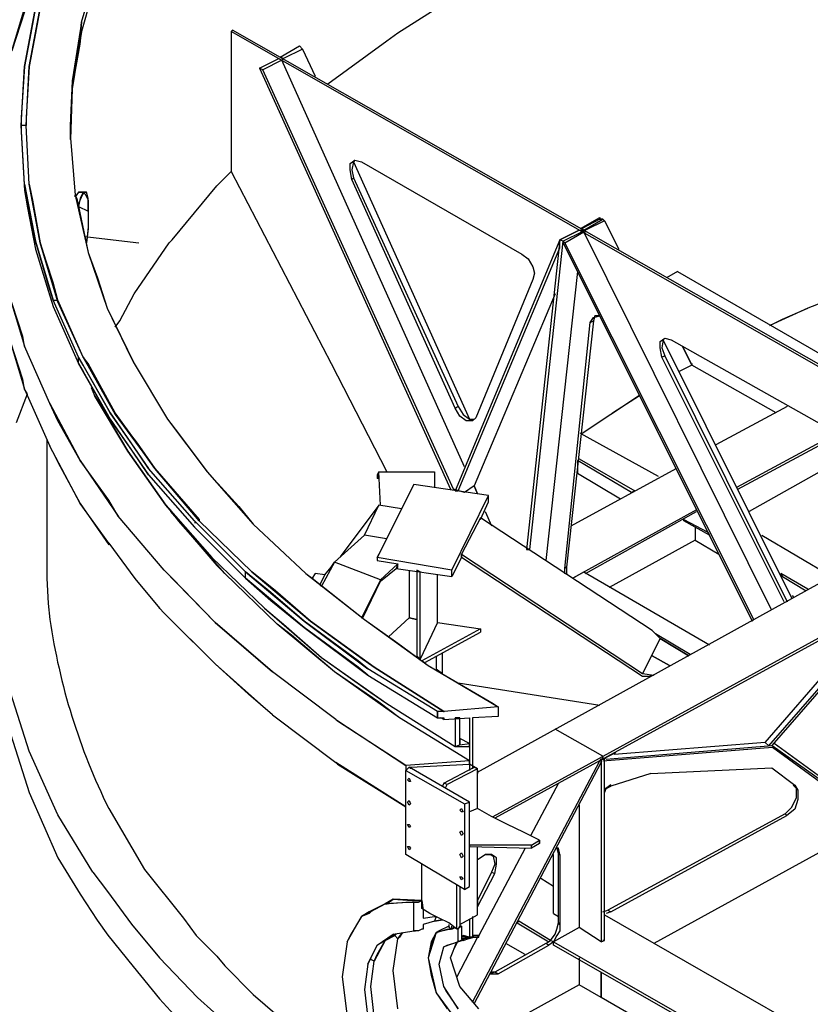
# Model space of a CAD drawing. Extents: x 0 to 21025, y 0 to 14850.
# Drawn here: x 11516 to 13812, y 4762 to 7621 of the extents above; entities that cross this region are included whole.
import ezdxf

# ---------------------------------------------------------------- set-up
doc = ezdxf.new("R2010")
doc.units = 0
doc.header["$LTSCALE"] = 250
doc.layers.get('0').update_dxf_attribs({"linetype": 'CONTINUOUS'})

msp = doc.modelspace()

# ---------------------------------------------------------------- linework, layer by layer
at = {"color": 3, "linetype": 'CONTINUOUS'}
for p, q in [((11696.26, 7614.31), (11742.4, 7775.79)), ((11742.4, 7752.72), (11696.26, 7586.63)), ((11548.62, 7701.97), (11493.26, 7531.27)), ((11493.26, 7531.27), (11539.39, 7683.52)), ((12780.48, 7688.13), (12614.38, 7582.02)), ((11530.16, 7485.13), (11562.46, 7655.84)), ((11544.01, 7485.13), (11576.3, 7655.84)), ((11562.46, 7655.84), (11548.62, 7582.02)), ((11576.3, 7655.84), (11562.46, 7582.02)), ((11696.26, 7614.31), (11668.58, 7443.61)), ((11691.64, 7572.79), (11696.26, 7614.31)), ((11696.26, 7614.31), (11691.64, 7572.79)), ((11548.62, 7582.02), (11530.16, 7485.13)), ((11562.46, 7582.02), (11544.01, 7485.13)), ((11696.26, 7586.63), (11668.58, 7420.54)), ((11696.26, 7586.63), (11691.64, 7572.79)), ((11691.64, 7549.72), (11696.26, 7586.63)), ((12134.56, 7591.24), (12129.94, 7586.63)), ((12129.94, 7586.63), (12129.94, 7180.63)), ((17029.68, 4790.74), (12129.94, 7586.63)), ((17034.29, 4795.36), (12134.56, 7591.24)), ((12614.38, 7582.02), (12582.09, 7558.95)), ((11691.64, 7572.79), (11668.58, 7443.61)), ((11668.58, 7420.54), (11691.64, 7549.72)), ((12582.09, 7558.95), (12411.38, 7434.38)), ((12272.97, 7512.81), (12328.33, 7545.11)), ((12337.56, 7535.88), (12282.19, 7508.2)), ((12328.33, 7545.11), (12337.56, 7535.88)), ((12337.56, 7535.88), (12374.47, 7457.45)), ((12212.99, 7480.51), (12268.36, 7508.2)), ((12277.58, 7503.59), (12222.22, 7475.9)), ((12268.36, 7508.2), (12277.58, 7503.59)), ((12282.19, 7508.2), (12272.97, 7512.81)), ((12277.58, 7503.59), (12282.19, 7508.2)), ((12808.16, 6322.48), (12277.58, 7503.59)), ((11520.94, 7314.42), (11530.16, 7485.13)), ((11530.16, 7485.13), (11520.94, 7337.49)), ((11534.78, 7314.42), (11544.01, 7485.13)), ((11544.01, 7485.13), (11534.78, 7337.49)), ((12212.99, 7480.51), (12766.63, 6257.89)), ((12222.22, 7475.9), (12212.99, 7480.51)), ((12222.22, 7475.9), (12212.99, 7480.51)), ((12775.86, 6257.89), (12222.22, 7475.9)), ((11668.58, 7443.61), (11663.96, 7277.51)), ((11668.58, 7443.61), (11663.96, 7337.49)), ((11668.58, 7420.54), (11663.96, 7272.9)), ((11663.96, 7314.42), (11668.58, 7420.54)), ((11520.94, 7337.49), (11520.94, 7314.42)), ((11534.78, 7337.49), (11534.78, 7314.42)), ((11663.96, 7337.49), (11663.96, 7277.51)), ((11534.78, 7314.42), (11520.94, 7314.42)), ((11520.94, 7314.42), (11520.94, 7295.97)), ((11530.16, 7143.72), (11520.94, 7314.42)), ((11520.94, 7295.97), (11530.16, 7125.26)), ((11544.01, 7143.72), (11534.78, 7314.42)), ((11544.01, 7143.72), (11534.78, 7314.42)), ((11663.96, 7272.9), (11663.96, 7314.42)), ((11663.96, 7277.51), (11677.8, 7111.42)), ((11663.96, 7277.51), (11663.96, 7272.9)), ((12475.97, 7203.69), (12489.81, 7212.92)), ((12485.2, 7208.31), (12480.58, 7185.24)), ((12489.81, 7212.92), (12485.2, 7208.31)), ((12485.2, 7208.31), (12489.81, 7212.92)), ((12485.2, 7208.31), (12822, 6460.89)), ((12489.81, 7212.92), (12508.27, 7208.31)), ((12508.27, 7208.31), (12974.25, 6940.72)), ((12088.42, 7139.11), (12129.94, 7180.63)), ((12129.94, 7180.63), (12420.61, 6622.37)), ((12475.97, 7185.24), (12475.97, 7203.69)), ((12480.58, 7157.56), (12475.97, 7185.24)), ((12480.58, 7185.24), (12485.2, 7162.17)), ((12480.58, 7157.56), (12485.2, 7162.17)), ((12485.2, 7162.17), (12480.58, 7157.56)), ((12780.48, 6493.19), (12480.58, 7157.56)), ((12485.2, 7162.17), (12789.7, 6497.8)), ((11530.16, 7143.72), (11562.46, 6977.63)), ((11539.39, 7092.97), (11530.16, 7143.72)), ((11530.16, 7125.26), (11562.46, 6954.56)), ((11530.16, 7125.26), (11539.39, 7074.51)), ((11544.01, 7143.72), (11553.24, 7097.58)), ((11553.24, 7097.58), (11544.01, 7143.72)), ((11576.3, 6973.01), (11544.01, 7143.72)), ((11576.3, 6973.01), (11544.01, 7143.72)), ((11687.03, 7120.65), (11677.8, 7106.81)), ((11696.26, 7120.65), (11687.03, 7120.65)), ((11687.03, 7120.65), (11696.26, 7120.65)), ((11700.87, 7120.65), (11691.64, 7102.2)), ((11696.26, 7120.65), (11700.87, 7120.65)), ((11710.1, 7120.65), (11696.26, 7120.65)), ((11700.87, 7120.65), (11710.1, 7120.65)), ((11714.71, 7102.2), (11710.1, 7120.65)), ((11959.24, 6982.24), (12088.42, 7139.11)), ((11562.46, 6977.63), (11539.39, 7092.97)), ((11553.24, 7097.58), (11576.3, 6973.01)), ((11576.3, 6973.01), (11553.24, 7097.58)), ((11677.8, 7106.81), (11677.8, 7111.42)), ((11677.8, 7111.42), (11714.71, 6945.33)), ((11677.8, 7111.42), (11682.42, 7102.2)), ((11682.42, 7102.2), (11714.71, 6945.33)), ((11691.64, 7102.2), (11687.03, 7079.12)), ((11687.03, 7079.12), (11691.64, 7097.58)), ((11691.64, 7097.58), (11700.87, 7116.03)), ((11700.87, 7116.03), (11705.49, 7116.03)), ((11705.49, 7116.03), (11714.71, 7097.58)), ((11714.71, 7065.29), (11714.71, 7102.2)), ((11714.71, 7097.58), (11714.71, 7060.67)), ((11539.39, 7074.51), (11562.46, 6954.56)), ((11687.03, 7079.12), (11714.71, 7065.29)), ((11714.71, 7065.29), (11714.71, 7019.15)), ((11714.71, 7060.67), (11714.71, 7014.53)), ((13144.96, 7014.53), (13200.32, 7046.83)), ((13200.32, 7042.21), (13149.57, 7014.53)), ((13154.18, 7009.92), (13209.55, 7042.21)), ((13214.16, 7037.6), (13158.79, 7009.92)), ((13200.32, 7046.83), (13200.32, 7042.21)), ((13200.32, 7042.21), (13200.32, 7046.83)), ((13200.32, 7046.83), (13200.32, 7042.21)), ((13200.32, 7042.21), (13209.55, 7042.21)), ((13209.55, 7042.21), (13200.32, 7042.21)), ((13209.55, 7042.21), (13214.16, 7037.6)), ((13214.16, 7037.6), (13255.69, 6954.56)), ((11714.71, 7019.15), (11710.1, 6973.01)), ((11714.71, 7014.53), (11710.1, 6973.01)), ((13084.98, 6982.24), (13140.34, 7009.92)), ((13140.34, 7009.92), (13084.98, 6982.24)), ((13140.34, 7009.92), (13154.18, 7009.92)), ((13149.57, 7005.31), (13140.34, 7009.92)), ((13149.57, 7014.53), (13144.96, 7014.53)), ((13144.96, 7014.53), (13149.57, 7014.53)), ((13149.57, 7014.53), (13144.96, 7014.53)), ((13149.57, 7014.53), (13149.57, 7005.31)), ((13154.18, 7009.92), (13149.57, 7014.53)), ((13158.79, 7009.92), (13154.18, 7009.92)), ((13158.79, 7005.31), (13158.79, 7009.92)), ((11562.46, 6977.63), (11613.21, 6806.92)), ((11599.37, 6853.06), (11562.46, 6977.63)), ((11705.49, 6991.47), (11862.35, 6973.01)), ((11950.01, 6973.01), (11959.24, 6982.24)), ((13084.98, 6982.24), (12780.48, 6253.28)), ((13084.98, 6982.24), (12988.09, 6082.57)), ((12997.32, 6082.57), (13094.21, 6977.63)), ((13084.98, 6959.17), (13084.98, 6982.24)), ((13094.21, 6977.63), (13084.98, 6982.24)), ((13149.57, 7005.31), (13094.21, 6977.63)), ((13094.21, 6977.63), (13098.82, 6973.01)), ((13098.82, 6973.01), (13094.21, 6977.63)), ((13094.21, 6977.63), (13094.21, 6973.01)), ((13098.82, 6973.01), (13154.18, 7005.31)), ((13154.18, 7005.31), (13149.57, 7005.31)), ((13698.6, 5907.25), (13154.18, 7005.31)), ((13154.18, 7005.31), (13158.79, 7005.31)), ((11562.46, 6954.56), (11599.37, 6834.6)), ((11562.46, 6954.56), (11613.21, 6788.47)), ((11627.06, 6802.3), (11576.3, 6973.01)), ((11627.06, 6806.92), (11576.3, 6973.01)), ((11576.3, 6973.01), (11613.21, 6853.06)), ((11613.21, 6857.67), (11576.3, 6973.01)), ((11848.51, 6825.38), (11950.01, 6973.01)), ((12789.7, 6253.28), (13084.98, 6959.17)), ((13094.21, 6973.01), (13643.23, 5874.96)), ((13647.85, 5879.57), (13098.82, 6973.01)), ((11714.71, 6945.33), (11770.08, 6783.85)), ((11714.71, 6945.33), (11742.4, 6871.51)), ((12974.25, 6940.72), (12992.7, 6926.87)), ((12992.7, 6926.87), (13006.54, 6903.81)), ((13006.54, 6903.81), (13011.16, 6885.35)), ((11742.4, 6871.51), (11770.08, 6783.85)), ((13006.54, 6866.9), (12840.45, 6465.51)), ((13011.16, 6885.35), (13006.54, 6866.9)), ((13135.73, 6889.96), (13043.45, 6050.27)), ((13426.39, 6889.96), (13394.09, 6871.51)), ((13426.39, 6889.96), (13929.28, 6599.3)), ((11479.42, 6843.83), (11530.16, 6673.12)), ((11525.55, 6700.81), (11479.42, 6843.83)), ((11613.21, 6806.92), (11599.37, 6853.06)), ((11599.37, 6834.6), (11613.21, 6788.47)), ((11627.06, 6806.92), (11613.21, 6857.67)), ((11613.21, 6853.06), (11627.06, 6802.3)), ((13961.58, 6843.83), (13804.71, 6783.85)), ((11613.21, 6806.92), (11627.06, 6806.92)), ((11687.03, 6640.82), (11613.21, 6806.92)), ((11700.87, 6640.82), (11627.06, 6806.92)), ((11806.99, 6746.94), (11848.51, 6825.38)), ((13071.14, 6825.38), (12835.84, 6267.12)), ((11613.21, 6788.47), (11687.03, 6622.37)), ((11700.87, 6640.82), (11627.06, 6802.3)), ((11770.08, 6783.85), (11848.51, 6622.37)), ((11770.08, 6783.85), (11839.28, 6640.82)), ((13804.71, 6783.85), (13693.99, 6733.1)), ((13730.89, 6751.55), (13804.71, 6783.85)), ((13172.64, 6742.33), (13181.87, 6756.17)), ((13181.87, 6756.17), (13200.32, 6760.78)), ((13186.48, 6760.78), (13181.87, 6746.94)), ((13200.32, 6760.78), (13186.48, 6760.78)), ((13693.99, 6733.1), (13730.89, 6751.55)), ((11793.15, 6728.48), (11806.99, 6746.94)), ((13098.82, 6027.21), (13172.64, 6742.33)), ((13181.87, 6746.94), (13103.43, 6031.82)), ((13172.64, 6742.33), (13181.87, 6746.94)), ((11479.42, 6719.26), (11530.16, 6548.55)), ((11525.55, 6576.23), (11479.42, 6719.26)), ((11530.16, 6673.12), (11525.55, 6700.81)), ((13375.64, 6686.96), (13389.48, 6696.19)), ((13375.64, 6686.96), (13384.87, 6691.58)), ((13384.87, 6691.58), (13380.25, 6668.51)), ((13389.48, 6696.19), (13384.87, 6691.58)), ((13384.87, 6691.58), (13389.48, 6696.19)), ((13758.57, 5939.55), (13384.87, 6691.58)), ((13389.48, 6696.19), (13407.94, 6691.58)), ((13407.94, 6691.58), (13915.44, 6405.53)), ((11603.98, 6507.03), (11530.16, 6673.12)), ((13375.64, 6668.51), (13375.64, 6686.96)), ((13380.25, 6640.82), (13375.64, 6668.51)), ((13380.25, 6668.51), (13389.48, 6645.44)), ((13440.23, 6673.12), (13467.91, 6617.76)), ((13467.91, 6617.76), (13440.23, 6673.12)), ((11687.03, 6640.82), (11779.31, 6479.35)), ((11687.03, 6622.37), (11687.03, 6640.82)), ((11700.87, 6617.76), (11687.03, 6640.82)), ((11700.87, 6640.82), (11793.15, 6474.73)), ((11793.15, 6479.35), (11700.87, 6640.82)), ((11714.71, 6622.37), (11700.87, 6640.82)), ((11700.87, 6640.82), (11714.71, 6617.76)), ((11839.28, 6640.82), (11848.51, 6622.37)), ((13380.25, 6640.82), (13389.48, 6645.44)), ((13389.48, 6645.44), (13380.25, 6640.82)), ((13735.51, 5930.32), (13380.25, 6640.82)), ((13389.48, 6645.44), (13744.73, 5930.32)), ((11779.31, 6460.89), (11687.03, 6622.37)), ((11687.03, 6622.37), (11700.87, 6599.3)), ((11779.31, 6479.35), (11700.87, 6617.76)), ((11793.15, 6479.35), (11714.71, 6622.37)), ((11714.71, 6617.76), (11793.15, 6474.73)), ((11848.51, 6622.37), (11945.4, 6460.89)), ((12420.61, 6622.37), (12582.09, 6308.64)), ((13467.91, 6617.76), (13431, 6599.3)), ((13467.91, 6622.37), (13467.91, 6617.76)), ((13467.91, 6617.76), (13467.91, 6622.37)), ((13712.44, 6479.35), (13467.91, 6617.76)), ((11700.87, 6599.3), (11779.31, 6460.89)), ((11530.16, 6548.55), (11525.55, 6576.23)), ((11539.39, 6534.71), (11530.16, 6548.55)), ((11530.16, 6548.55), (11603.98, 6382.46)), ((11723.94, 6553.17), (11733.17, 6530.1)), ((11507.1, 6451.66), (11539.39, 6534.71)), ((11830.06, 6368.62), (11733.17, 6530.1)), ((11733.17, 6530.1), (11742.4, 6516.26)), ((13315.66, 6530.1), (13232.61, 6474.73)), ((13237.23, 6479.35), (13315.66, 6530.1)), ((11627.06, 6456.28), (11603.98, 6507.03)), ((11603.98, 6507.03), (11691.64, 6340.94)), ((11742.4, 6516.26), (11830.06, 6368.62)), ((12780.48, 6493.19), (12789.7, 6497.8)), ((12789.7, 6497.8), (12780.48, 6493.19)), ((12794.31, 6470.12), (12780.48, 6493.19)), ((12789.7, 6497.8), (12803.54, 6474.73)), ((13744.73, 6497.8), (13537.12, 6387.08)), ((11779.31, 6479.35), (11890.03, 6317.87)), ((11843.9, 6387.08), (11779.31, 6479.35)), ((11908.49, 6317.87), (11793.15, 6479.35)), ((11857.74, 6391.69), (11793.15, 6479.35)), ((11793.15, 6474.73), (11908.49, 6317.87)), ((11793.15, 6474.73), (11857.74, 6391.69)), ((12812.77, 6456.28), (12794.31, 6470.12)), ((12803.54, 6474.73), (12822, 6460.89)), ((12840.45, 6465.51), (12831.22, 6456.28)), ((13232.61, 6474.73), (13149.57, 6419.37)), ((13232.61, 6474.73), (13237.23, 6479.35)), ((11691.64, 6340.94), (11627.06, 6456.28)), ((11779.31, 6460.89), (11890.03, 6299.41)), ((11843.9, 6368.62), (11779.31, 6460.89)), ((11945.4, 6460.89), (11977.69, 6419.37)), ((11945.4, 6460.89), (12060.74, 6308.64)), ((12831.22, 6456.28), (12812.77, 6456.28)), ((12822, 6460.89), (12835.84, 6460.89)), ((11977.69, 6419.37), (12060.74, 6308.64)), ((13371.03, 6294.8), (13144.96, 6419.37)), ((13887.76, 6419.37), (13597.09, 6262.51)), ((13601.71, 6257.89), (13892.37, 6414.76)), ((11594.76, 6400.91), (11594.76, 5999.52)), ((11691.64, 6216.37), (11603.98, 6382.46)), ((11603.98, 6382.46), (11627.06, 6336.32)), ((11890.03, 6317.87), (11843.9, 6387.08)), ((11908.49, 6317.87), (11857.74, 6391.69)), ((11857.74, 6391.69), (11908.49, 6317.87)), ((11830.06, 6368.62), (11940.79, 6211.75)), ((11885.42, 6290.18), (11830.06, 6368.62)), ((11890.03, 6299.41), (11843.9, 6368.62)), ((13929.28, 6359.39), (13634, 6193.3)), ((11627.06, 6336.32), (11691.64, 6216.37)), ((11691.64, 6340.94), (11802.37, 6179.46)), ((11774.69, 6225.6), (11691.64, 6340.94)), ((13292.59, 6248.66), (13135.73, 6340.94)), ((13135.73, 6340.94), (13135.73, 6304.03)), ((13140.34, 6345.55), (13301.82, 6253.28)), ((12023.83, 6165.61), (11890.03, 6317.87)), ((11890.03, 6299.41), (12023.83, 6147.16)), ((12037.67, 6170.23), (11908.49, 6317.87)), ((11908.49, 6317.87), (12037.67, 6170.23)), ((11908.49, 6317.87), (12037.67, 6165.61)), ((12037.67, 6165.61), (11908.49, 6317.87)), ((12060.74, 6308.64), (12194.54, 6156.39)), ((12060.74, 6308.64), (12153.01, 6207.14)), ((12559.02, 6308.64), (12554.4, 6299.41)), ((12554.4, 6290.18), (12559.02, 6299.41)), ((12554.4, 6299.41), (12554.4, 6290.18)), ((12563.63, 6211.75), (12559.02, 6308.64)), ((12559.02, 6308.64), (12720.49, 6308.64)), ((12559.02, 6299.41), (12559.02, 6308.64)), ((12720.49, 6308.64), (12720.49, 6262.51)), ((13117.27, 6151.78), (13421.78, 6317.87)), ((13135.73, 6304.03), (13260.3, 6230.21)), ((11940.79, 6211.75), (11885.42, 6290.18)), ((12559.02, 6290.18), (12554.4, 6290.18)), ((12554.4, 6290.18), (12559.02, 6290.18)), ((12660.52, 6271.73), (12554.4, 6059.5)), ((12877.36, 6239.44), (12660.52, 6271.73)), ((12835.84, 6267.12), (12808.16, 6248.66)), ((12845.06, 6244.05), (12835.84, 6267.12)), ((12835.84, 6267.12), (12845.06, 6244.05)), ((12771.25, 6022.59), (12877.36, 6239.44)), ((12808.16, 6248.66), (12775.86, 6257.89)), ((12780.48, 6253.28), (12789.7, 6253.28)), ((12877.36, 6220.98), (12877.36, 6239.44)), ((13301.82, 6253.28), (13292.59, 6248.66)), ((11774.69, 6101.03), (11691.64, 6216.37)), ((11691.64, 6216.37), (11774.69, 6096.41)), ((11802.37, 6179.46), (11774.69, 6225.6)), ((12060.74, 6073.34), (11940.79, 6211.75)), ((11940.79, 6211.75), (12074.58, 6059.5)), ((12153.01, 6207.14), (12194.54, 6156.39)), ((12559.02, 6211.75), (12447.13, 6061.13)), ((12517.49, 6124.09), (12559.02, 6211.75)), ((12625.2, 6201.1), (12559.02, 6211.75)), ((12854.29, 6170.23), (12877.36, 6220.98)), ((11936.17, 6022.59), (11802.37, 6179.46)), ((11954.63, 6197.91), (11954.63, 6193.3)), ((11977.69, 6165.61), (11954.63, 6197.91)), ((11954.63, 6193.3), (11977.69, 6165.61)), ((12868.13, 6193.3), (12886.59, 6151.78)), ((13481.75, 6197.91), (13121.89, 5999.52)), ((13158.79, 6013.36), (13481.75, 6193.3)), ((12111.49, 6013.36), (11977.69, 6165.61)), ((11977.69, 6165.61), (12088.42, 6036.43)), ((12171.47, 6017.98), (12023.83, 6165.61)), ((12028.45, 6161), (12023.83, 6165.61)), ((12023.83, 6161), (12028.45, 6161)), ((12028.45, 6161), (12023.83, 6161)), ((12037.67, 6165.61), (12037.67, 6170.23)), ((12037.67, 6170.23), (12037.67, 6165.61)), ((12037.67, 6165.61), (12189.92, 6017.98)), ((12189.92, 6017.98), (12037.67, 6165.61)), ((12194.54, 6156.39), (12346.79, 6013.36)), ((12854.29, 6174.84), (12798.93, 6068.73)), ((13352.57, 5847.27), (12854.29, 6174.84)), ((13444.84, 6165.61), (13444.84, 6170.23)), ((13444.84, 6170.23), (13514.05, 6133.32)), ((13518.66, 6124.09), (13444.84, 6165.61)), ((12023.83, 6147.16), (12171.47, 5999.52)), ((12429.84, 6045.66), (12517.49, 6124.09)), ((12581.55, 6113.79), (12517.49, 6124.09)), ((13477.14, 6147.16), (13477.14, 6110.25)), ((13514.05, 6133.32), (13518.66, 6124.09)), ((13670.91, 6124.09), (13873.91, 6004.14)), ((11774.69, 6096.41), (11774.69, 6101.03)), ((11774.69, 6101.03), (11850.23, 5998.28)), ((12891.2, 5307.47), (14353.74, 6110.25)), ((14353.74, 6101.03), (12895.82, 5302.86)), ((13477.14, 6110.25), (13228, 5971.84)), ((13477.14, 6110.25), (13546.34, 6068.73)), ((12074.58, 6059.5), (12060.74, 6073.34)), ((12554.4, 6059.5), (12559.02, 6068.73)), ((12798.93, 6068.73), (13324.89, 5722.7)), ((12798.93, 6068.73), (12798.93, 6059.5)), ((12798.93, 6059.5), (12798.93, 6068.73)), ((12988.09, 6082.57), (12997.32, 6082.57)), ((12074.58, 6059.5), (12226.83, 5911.87)), ((12088.42, 6036.43), (12111.49, 6013.36)), ((12429.84, 6045.66), (12392.92, 5976.46)), ((12420.61, 6031.82), (12429.84, 6045.66)), ((12563.63, 5994.91), (12429.84, 6045.66)), ((12771.25, 6022.59), (12554.4, 6059.5)), ((12554.4, 6059.5), (12554.4, 6050.27)), ((12554.4, 6050.27), (12614.38, 6041.05)), ((12614.38, 6041.05), (12563.63, 5994.91)), ((12614.38, 6041.05), (12609.77, 6027.21)), ((12614.38, 6031.82), (12614.38, 6041.05)), ((12798.93, 6059.5), (12771.25, 6004.14)), ((13324.89, 5713.48), (12798.93, 6059.5)), ((12845.06, 5436.29), (13947.73, 6045.66)), ((11959.24, 5999.52), (11936.17, 6022.59)), ((11936.17, 6022.59), (12083.81, 5870.34)), ((12263.74, 5865.73), (12111.49, 6013.36)), ((12245.29, 5958), (12171.47, 6017.98)), ((12171.47, 6017.98), (12342.18, 5874.96)), ((12171.47, 5999.52), (12171.47, 6017.98)), ((12189.92, 6017.98), (12360.63, 5874.96)), ((12360.63, 5874.96), (12189.92, 6017.98)), ((12259.13, 5962.61), (12189.92, 6017.98)), ((12189.92, 6017.98), (12259.13, 5962.61)), ((12346.79, 6013.36), (12517.49, 5879.57)), ((12346.79, 6013.36), (12365.24, 5999.52)), ((12374.47, 6013.36), (12365.24, 5999.52)), ((12402.15, 6008.75), (12374.47, 6013.36)), ((12388.31, 5981.07), (12402.15, 6008.75)), ((12402.15, 6008.75), (12420.61, 6031.82)), ((12563.63, 5990.3), (12614.38, 6031.82)), ((12609.77, 6027.21), (12771.25, 6004.14)), ((12646.68, 6022.59), (12646.68, 5884.18)), ((12669.75, 6022.59), (12669.75, 5773.45)), ((12669.75, 6022.59), (12678.97, 6017.98)), ((12678.97, 6017.98), (12669.75, 6022.59)), ((12678.97, 5764.23), (12678.97, 6017.98)), ((12729.72, 5870.34), (12729.72, 6008.75)), ((12771.25, 6004.14), (12771.25, 6022.59)), ((12771.25, 6004.14), (12771.25, 6022.59)), ((13103.43, 6031.82), (13098.82, 6027.21)), ((13098.82, 6013.36), (13098.82, 6027.21)), ((13108.05, 6008.75), (13098.82, 6013.36)), ((13103.43, 6031.82), (13103.43, 6013.36)), ((13103.43, 6013.36), (13108.05, 6008.75)), ((13121.89, 5999.52), (13154.18, 6017.98)), ((13154.18, 6017.98), (13518.66, 5805.75)), ((13804.71, 5967.23), (13726.28, 6013.36)), ((13726.28, 6013.36), (13730.89, 6004.14)), ((11594.76, 5999.52), (11599.37, 5925.7)), ((11850.23, 5998.28), (11922.33, 5911.87)), ((12083.81, 5870.34), (11959.24, 5999.52)), ((12171.47, 5999.52), (12245.29, 5934.93)), ((12342.18, 5856.5), (12171.47, 5999.52)), ((12365.24, 5999.52), (12517.49, 5879.57)), ((12392.92, 5976.46), (12388.31, 5981.07)), ((12563.63, 5994.91), (12508.27, 5884.18)), ((12512.88, 5884.18), (12563.63, 5990.3)), ((13730.89, 6004.14), (13800.1, 5962.61)), ((12342.18, 5874.96), (12245.29, 5958)), ((12360.63, 5874.96), (12259.13, 5962.61)), ((12259.13, 5962.61), (12360.63, 5874.96)), ((13758.57, 5948.78), (13763.19, 5944.16)), ((11599.37, 5925.7), (11603.98, 5879.57)), ((12245.29, 5934.93), (12342.18, 5856.5)), ((13680.25, 5522.62), (14024.69, 5919.78)), ((13691.72, 5512.45), (14057.66, 5934.41)), ((13701.3, 5513.41), (14058.47, 5925.55)), ((11936.17, 5898.02), (11922.33, 5911.87)), ((11936.17, 5898.02), (11959.24, 5874.96)), ((12083.81, 5750.39), (11936.17, 5898.02)), ((12226.83, 5911.87), (12392.92, 5768.84)), ((12226.83, 5911.87), (12282.19, 5865.73)), ((11959.24, 5874.96), (12083.81, 5750.39)), ((12083.81, 5870.34), (12249.9, 5727.32)), ((12180.7, 5787.3), (12083.81, 5870.34)), ((12429.84, 5727.32), (12263.74, 5865.73)), ((12305.27, 5833.43), (12263.74, 5865.73)), ((12282.19, 5865.73), (12392.92, 5768.84)), ((12342.18, 5874.96), (12526.72, 5736.54)), ((12499.04, 5759.61), (12342.18, 5874.96)), ((12512.88, 5764.23), (12360.63, 5874.96)), ((12360.63, 5874.96), (12512.88, 5764.23)), ((12360.63, 5874.96), (12545.18, 5741.16)), ((12545.18, 5741.16), (12360.63, 5874.96)), ((12508.27, 5884.18), (12512.88, 5884.18)), ((12517.49, 5879.57), (12614.38, 5810.36)), ((12517.49, 5879.57), (12702.04, 5745.77)), ((12586.7, 5828.82), (12646.68, 5884.18)), ((12646.68, 5884.18), (12586.7, 5828.82)), ((12669.75, 5879.57), (12646.68, 5884.18)), ((12646.68, 5884.18), (12669.75, 5879.57)), ((12729.72, 5870.34), (12678.97, 5764.23)), ((12729.72, 5870.34), (12854.29, 5851.88)), ((13643.23, 5874.96), (13647.85, 5879.57)), ((12429.84, 5727.32), (12305.27, 5833.43)), ((12499.04, 5741.16), (12342.18, 5856.5)), ((12342.18, 5856.5), (12526.72, 5718.09)), ((12854.29, 5851.88), (12683.59, 5759.61)), ((12692.81, 5755), (12854.29, 5842.66)), ((12854.29, 5851.88), (12854.29, 5842.66)), ((13375.64, 5824.21), (13352.57, 5847.27)), ((13463.3, 5778.07), (13361.8, 5838.05)), ((13463.3, 5778.07), (13361.8, 5838.05)), ((13361.8, 5838.05), (13375.64, 5824.21)), ((13361.8, 5838.05), (13375.64, 5824.21)), ((12614.38, 5810.36), (12702.04, 5745.77)), ((13375.64, 5824.21), (13324.89, 5722.7)), ((13375.64, 5824.21), (13458.69, 5773.45)), ((13375.64, 5824.21), (13458.69, 5773.45)), ((13375.64, 5824.21), (13458.69, 5773.45)), ((13458.69, 5773.45), (13375.64, 5824.21)), ((13458.69, 5773.45), (13375.64, 5824.21)), ((12249.9, 5727.32), (12180.7, 5787.3)), ((12743.57, 5722.7), (12743.57, 5782.68)), ((12083.81, 5750.39), (12249.9, 5602.75)), ((12180.7, 5662.73), (12083.81, 5750.39)), ((12392.92, 5768.84), (12535.95, 5667.34)), ((12392.92, 5768.84), (12582.09, 5635.05)), ((12526.72, 5736.54), (12499.04, 5759.61)), ((12545.18, 5741.16), (12512.88, 5764.23)), ((12512.88, 5764.23), (12545.18, 5741.16)), ((12669.75, 5773.45), (12678.97, 5764.23)), ((12683.59, 5759.61), (12692.81, 5755)), ((12725.11, 5773.45), (12725.11, 5736.54)), ((13403.32, 5745.77), (13352.57, 5773.45)), ((13352.57, 5773.45), (13403.32, 5745.77)), ((12434.45, 5588.91), (12249.9, 5727.32)), ((12559.02, 5639.66), (12429.84, 5727.32)), ((12619, 5593.52), (12429.84, 5727.32)), ((12526.72, 5718.09), (12499.04, 5741.16)), ((12729.72, 5611.97), (12526.72, 5736.54)), ((12545.18, 5741.16), (12748.18, 5611.97)), ((12748.18, 5611.97), (12545.18, 5741.16)), ((12702.04, 5745.77), (12891.2, 5635.05)), ((12702.04, 5745.77), (12905.04, 5625.82)), ((12725.11, 5736.54), (12743.57, 5722.7)), ((13324.89, 5722.7), (13357.18, 5718.09)), ((12526.72, 5718.09), (12729.72, 5593.52)), ((12789.7, 5695.02), (13200.32, 5630.43)), ((13343.34, 5713.48), (13324.89, 5713.48)), ((13357.18, 5718.09), (13343.34, 5713.48)), ((11544.01, 5496.63), (11484.03, 5685.79)), ((12249.9, 5602.75), (12180.7, 5662.73)), ((12535.95, 5667.34), (12582.09, 5635.05)), ((12619, 5593.52), (12559.02, 5639.66)), ((12582.09, 5635.05), (12780.48, 5510.48)), ((12891.2, 5635.05), (12905.04, 5625.82)), ((12729.72, 5611.97), (12729.72, 5593.52)), ((12729.72, 5593.52), (12729.72, 5611.97)), ((12748.18, 5611.97), (12729.72, 5611.97)), ((12905.04, 5625.82), (12748.18, 5611.97)), ((12905.04, 5625.82), (12905.04, 5598.14)), ((12249.9, 5602.75), (12434.45, 5464.34)), ((12434.45, 5588.91), (12637.45, 5455.11)), ((12439.06, 5584.29), (12434.45, 5588.91)), ((12637.45, 5455.11), (12439.06, 5584.29)), ((12822, 5468.95), (12619, 5593.52)), ((12729.72, 5593.52), (12748.18, 5593.52)), ((12748.18, 5588.91), (12738.95, 5593.52)), ((12748.18, 5588.91), (12822, 5593.52)), ((12748.18, 5593.52), (12748.18, 5588.91)), ((12794.31, 5593.52), (12780.48, 5593.52)), ((12780.48, 5593.52), (12780.48, 5510.48)), ((12789.7, 5593.52), (12794.31, 5593.52)), ((12794.31, 5593.52), (12789.7, 5593.52)), ((12794.31, 5515.09), (12794.31, 5593.52)), ((12822, 5593.52), (12822, 5441.27)), ((12905.04, 5598.14), (12831.22, 5593.52)), ((12831.22, 5593.52), (12831.22, 5445.88)), ((11484.03, 5565.84), (11544.01, 5376.68)), ((13209.55, 5482.79), (13071.14, 5561.22)), ((12794.31, 5533.54), (12794.31, 5515.09)), ((12822, 5519.7), (12794.31, 5533.54)), ((12794.31, 5515.09), (12822, 5519.7)), ((12822, 5510.48), (12822, 5519.7)), ((13680.25, 5522.62), (13241.84, 5487.4)), ((13691.72, 5512.45), (13680.25, 5522.62)), ((13997.08, 5307.98), (13706.45, 5519.35)), ((11627.06, 5312.09), (11544.01, 5496.63)), ((12780.48, 5510.48), (12794.31, 5515.09)), ((12780.48, 5510.48), (12822, 5510.48)), ((13209.55, 5468.95), (13701.95, 5508.21)), ((13218.78, 5473.56), (13701.3, 5513.41)), ((13246.46, 5492.02), (13218.78, 5478.18)), ((13701.3, 5513.41), (14069.42, 5251.14)), ((13701.95, 5508.21), (14058.47, 5247.49)), ((12637.45, 5335.15), (12434.45, 5464.34)), ((12434.45, 5464.34), (12439.06, 5459.72)), ((12822, 5468.95), (12637.45, 5455.11)), ((12822, 5459.72), (12822, 5468.95)), ((12831.22, 4767.67), (13200.32, 5468.95)), ((12835.84, 4763.06), (13204.93, 5464.34)), ((13204.93, 5473.57), (13200.32, 5468.95)), ((13200.32, 5468.95), (13204.93, 5473.57)), ((13204.93, 5473.57), (13204.93, 4942.99)), ((13209.55, 5473.57), (13204.93, 5473.57)), ((13204.93, 5473.57), (13214.16, 5473.57)), ((13204.93, 5464.34), (13204.93, 5473.57)), ((13209.55, 5473.57), (13209.55, 5482.79)), ((13209.55, 5478.18), (13209.55, 5482.79)), ((13214.16, 5473.57), (13209.55, 5478.18)), ((13214.16, 5473.57), (13209.55, 5473.57)), ((13218.78, 5478.18), (13214.16, 5473.57)), ((13218.78, 5478.18), (13214.16, 5473.57)), ((13214.16, 4947.61), (13214.16, 5473.57)), ((12439.06, 5459.72), (12637.45, 5335.15)), ((12637.45, 5455.11), (12637.45, 5441.27)), ((12646.68, 5450.49), (12637.45, 5441.27)), ((12637.45, 5441.27), (12808.16, 5344.38)), ((12637.45, 5196.75), (12637.45, 5441.27)), ((12822, 5349), (12646.68, 5450.49)), ((12651.29, 5450.49), (12822, 5459.72)), ((12651.29, 5445.88), (12651.29, 5450.49)), ((12748.18, 5404.36), (12835.84, 5450.49)), ((12845.06, 5445.88), (12757.4, 5399.75)), ((12845.06, 5445.88), (12822, 5459.72)), ((12835.84, 5450.49), (12845.06, 5445.88)), ((12845.06, 5330.54), (12845.06, 5445.88)), ((12845.06, 5441.27), (12845.06, 5432.04)), ((13348.79, 5432.3), (13700.2, 5448.96)), ((13700.2, 5448.96), (13766.64, 5397.97)), ((12642.06, 5413.58), (12646.68, 5418.2)), ((12646.68, 5408.97), (12642.06, 5413.58)), ((12646.68, 5418.2), (12651.29, 5408.97)), ((12651.29, 5408.97), (12646.68, 5408.97)), ((12748.18, 5404.36), (12743.57, 5395.13)), ((12757.4, 5399.75), (12748.18, 5404.36)), ((12757.4, 5399.75), (12748.18, 5404.36)), ((13080.36, 5404.36), (12999.25, 5251.14)), ((13348.79, 5432.3), (13232.61, 5395.13)), ((11544.01, 5376.68), (11627.06, 5187.52)), ((12743.57, 5395.13), (12752.79, 5390.52)), ((12752.79, 5390.52), (12757.4, 5399.75)), ((13232.61, 5399.74), (13214.16, 5385.91)), ((13214.16, 5385.91), (13232.61, 5399.74)), ((13214.16, 5385.91), (13232.61, 5395.13)), ((13218.78, 5390.52), (13214.16, 5376.68)), ((13232.61, 5395.13), (13232.61, 5399.74)), ((13771.25, 5388.74), (13762.02, 5397.97)), ((13766.64, 5397.97), (13775.86, 5384.13)), ((13771.25, 5361.06), (13771.25, 5388.74)), ((13775.86, 5384.13), (13775.86, 5356.44)), ((12642.06, 5349), (12646.68, 5353.61)), ((12646.68, 5339.77), (12642.06, 5349)), ((12646.68, 5353.61), (12651.29, 5344.38)), ((12808.16, 5344.38), (12822, 5349)), ((12822, 5104.47), (12822, 5349)), ((13757.41, 5333.38), (13771.25, 5361.06)), ((13775.86, 5356.44), (13766.64, 5328.76)), ((11774.69, 5330.54), (11879.17, 5153.53)), ((12651.29, 5344.38), (12646.68, 5339.77)), ((12794.31, 5325.93), (12798.93, 5330.54)), ((12798.93, 5321.31), (12794.31, 5325.93)), ((12798.93, 5330.54), (12803.54, 5321.31)), ((12803.54, 5321.31), (12798.93, 5321.31)), ((12808.16, 5344.38), (12808.16, 5095.24)), ((12845.06, 5330.54), (12822, 5321.31)), ((12886.59, 5307.47), (12845.06, 5330.54)), ((13140.34, 5339.77), (13140.34, 4984.51)), ((13738.95, 5314.92), (13757.41, 5333.38)), ((13766.64, 5328.76), (13743.57, 5310.31)), ((11728.55, 5145.99), (11627.06, 5312.09)), ((12932.73, 5284.4), (12886.59, 5307.47)), ((13738.95, 5314.92), (13223.39, 5035.27)), ((13232.61, 5030.65), (13743.57, 5310.31)), ((14004.74, 5294.78), (13357.18, 4938.38)), ((13743.57, 5310.31), (13738.95, 5314.92)), ((13743.57, 5310.31), (13738.95, 5314.92)), ((12642.06, 5284.4), (12646.68, 5284.4)), ((12646.68, 5275.18), (12642.06, 5284.4)), ((12646.68, 5284.4), (12651.29, 5279.79)), ((12651.29, 5279.79), (12646.68, 5275.18)), ((12794.31, 5261.33), (12798.93, 5265.95)), ((12798.93, 5252.11), (12794.31, 5261.33)), ((12798.93, 5265.95), (12803.54, 5256.72)), ((12978.86, 5261.33), (12932.73, 5284.4)), ((13025, 5238.27), (12978.86, 5261.33)), ((12803.54, 5256.72), (12798.93, 5252.11)), ((13001.93, 5224.43), (13025, 5238.27)), ((13025, 5238.27), (13025, 5229.04)), ((13025, 5229.04), (13025, 5238.27)), ((12642.06, 5219.81), (12646.68, 5219.81)), ((12646.68, 5210.58), (12642.06, 5219.81)), ((12646.68, 5219.81), (12651.29, 5215.2)), ((12651.29, 5215.2), (12646.68, 5210.58)), ((13001.93, 5224.43), (12822, 5224.43)), ((12822, 5224.43), (12822, 5219.81)), ((12822, 5219.81), (12822, 5224.43)), ((12822, 5224.43), (12822, 5219.81)), ((12822, 5219.81), (13001.93, 5215.2)), ((12845.06, 5021.42), (12845.06, 5219.81)), ((12983.48, 5215.2), (12849.68, 4961.45)), ((12983.68, 5215.67), (12983.48, 5215.2)), ((13025, 5229.04), (13001.93, 5215.2)), ((13001.93, 5215.2), (13001.93, 5224.43)), ((13001.93, 5215.2), (13001.93, 5224.43)), ((13075.75, 5215.2), (13080.36, 5196.75)), ((13080.36, 5215.2), (13075.75, 5215.2)), ((13084.98, 5196.75), (13080.36, 5215.2)), ((11627.06, 5187.52), (11691.64, 5081.4)), ((12808.16, 5095.24), (12637.45, 5196.75)), ((12794.31, 5196.75), (12798.93, 5201.36)), ((12798.93, 5187.52), (12794.31, 5196.75)), ((12798.93, 5201.36), (12803.54, 5192.13)), ((12803.54, 5192.13), (12798.93, 5187.52)), ((12845.06, 5182.9), (12868.13, 5196.75)), ((12868.13, 5196.75), (12881.97, 5196.75)), ((12886.59, 5196.75), (12868.13, 5196.75)), ((12881.97, 5196.75), (12891.2, 5192.13)), ((12900.43, 5187.52), (12886.59, 5196.75)), ((12891.2, 5192.13), (12895.82, 5169.06)), ((12900.43, 5169.06), (12900.43, 5187.52)), ((13066.52, 5026.04), (13066.52, 5196.75)), ((13080.36, 4998.36), (13080.36, 5196.75)), ((13080.36, 5196.75), (13084.98, 5196.75)), ((13080.36, 5196.75), (13084.98, 5196.75)), ((13084.98, 5196.75), (13084.98, 4993.74)), ((11879.17, 5153.53), (11991.54, 5012.2)), ((12683.59, 5039.88), (12683.59, 5169.06)), ((12895.82, 5169.06), (12886.59, 5145.99)), ((12895.82, 5141.38), (12900.43, 5169.06)), ((11728.55, 5145.99), (11770.97, 5089.86)), ((12794.31, 5132.15), (12798.93, 5132.15)), ((12798.93, 5122.93), (12794.31, 5132.15)), ((12798.93, 5132.15), (12803.54, 5127.54)), ((12803.54, 5127.54), (12798.93, 5122.93)), ((12886.59, 5145.99), (12845.06, 5062.95)), ((12845.06, 5044.49), (12895.82, 5141.38)), ((12886.59, 5145.99), (12895.82, 5141.38)), ((13066.52, 5104.47), (13029.61, 5127.54)), ((11770.97, 5089.86), (11840.83, 4994.99)), ((12785.09, 4979.9), (12785.09, 5109.08)), ((12794.31, 5104.47), (12794.31, 4984.51)), ((12808.16, 5095.24), (12822, 5104.47)), ((11691.64, 5081.4), (11741.73, 5006.55)), ((12600.54, 5067.56), (12577.47, 5053.72)), ((12582.09, 5053.72), (12600.54, 5067.56)), ((12600.54, 5067.56), (12655.91, 5062.95)), ((12683.59, 5062.95), (12600.54, 5067.56)), ((12655.91, 5062.95), (12683.59, 5062.95)), ((12674.36, 5058.33), (12683.59, 5062.95)), ((12683.59, 5062.95), (12688.2, 5035.27)), ((12845.06, 5062.95), (12845.06, 5044.49)), ((12508.27, 5016.81), (12577.47, 5053.72)), ((12508.27, 5016.81), (12540.56, 5035.27)), ((12540.56, 5035.27), (12531.34, 5026.04)), ((12540.56, 5035.27), (12531.34, 5030.65)), ((12577.47, 5053.72), (12540.56, 5035.27)), ((12660.52, 5058.33), (12577.47, 5053.72)), ((12577.47, 5053.72), (12637.45, 5058.33)), ((12577.47, 5053.72), (12582.09, 5053.72)), ((12637.45, 5058.33), (12660.52, 5058.33)), ((12660.52, 5058.33), (12665.13, 5058.33)), ((12660.52, 4975.28), (12660.52, 5058.33)), ((12665.13, 5058.33), (12674.36, 5058.33)), ((12706.66, 5026.04), (12683.59, 5039.88)), ((12688.2, 5035.27), (12688.2, 5012.2)), ((13209.55, 5030.65), (13223.39, 5035.27)), ((13223.39, 5035.27), (13232.61, 5030.65)), ((11741.73, 5006.55), (11772.43, 4962.7)), ((11991.54, 5012.2), (12028.45, 4961.45)), ((12466.75, 4942.99), (12508.27, 5016.81)), ((12508.27, 5016.81), (12475.97, 4961.45)), ((12531.34, 5030.65), (12508.27, 5016.81)), ((12531.34, 5026.04), (12508.27, 5016.81)), ((12688.2, 5012.2), (12720.49, 5016.81)), ((12734.34, 5012.2), (12706.66, 5026.04)), ((12725.11, 5016.81), (12720.49, 5002.97)), ((12720.49, 5016.81), (12725.11, 5016.81)), ((12743.57, 5007.58), (12720.49, 5002.97)), ((12720.49, 5002.97), (12743.57, 5007.58)), ((12762.02, 4998.36), (12734.34, 5012.2)), ((12794.31, 4993.74), (12845.06, 5021.42)), ((12822, 5007.58), (12822, 4956.83)), ((12831.22, 5016.81), (12831.22, 4956.83)), ((13066.52, 5026.04), (13080.36, 5016.81)), ((13214.16, 5021.42), (14727.72, 4153.35)), ((13232.61, 5030.65), (13218.78, 5026.04)), ((11840.83, 4994.99), (11922.33, 4896.85)), ((12600.54, 4966.06), (12660.52, 4975.28)), ((12665.13, 4975.28), (12660.52, 4975.28)), ((12660.52, 4975.28), (12665.13, 4975.28)), ((12665.13, 4975.28), (12660.52, 4975.28)), ((12674.36, 4975.28), (12665.13, 4975.28)), ((12683.59, 4979.9), (12674.36, 4975.28)), ((12688.2, 4979.9), (12683.59, 4979.9)), ((12720.49, 5002.97), (12688.2, 4993.74)), ((12688.2, 4993.74), (12688.2, 4979.9)), ((12725.11, 4970.67), (12757.4, 4979.9)), ((12766.63, 4979.9), (12725.11, 4970.67)), ((12734.34, 4975.28), (12725.11, 4970.67)), ((12762.02, 4989.13), (12734.34, 4975.28)), ((12757.4, 4979.9), (12766.63, 4979.9)), ((12785.09, 4979.9), (12762.02, 4998.36)), ((12762.02, 4993.74), (12762.02, 4984.51)), ((12766.63, 4979.9), (12762.02, 4989.13)), ((12762.02, 4984.51), (12771.25, 4979.9)), ((12780.48, 4984.51), (12766.63, 4979.9)), ((12771.25, 4979.9), (12771.25, 4989.13)), ((12771.25, 4979.9), (12780.48, 4984.51)), ((12780.48, 4984.51), (12771.25, 4979.9)), ((12775.86, 4984.51), (12771.25, 4979.9)), ((12771.25, 4979.9), (12775.86, 4984.51)), ((12794.31, 4984.51), (12785.09, 4979.9)), ((12789.7, 4979.9), (12794.31, 4989.13)), ((12789.7, 4942.99), (12789.7, 4979.9)), ((12794.31, 4989.13), (12798.93, 4989.13)), ((12798.93, 4989.13), (12794.31, 4989.13)), ((12794.31, 4989.13), (12798.93, 4989.13)), ((12798.93, 4989.13), (12798.93, 4952.22)), ((12965.02, 5002.97), (12960.41, 4998.36)), ((12960.41, 4998.36), (13052.68, 4942.99)), ((13057.3, 4947.61), (12965.02, 5002.97)), ((13140.34, 4984.51), (13066.52, 4942.99)), ((13071.14, 4966.06), (13075.75, 4979.9)), ((13075.75, 4979.9), (13080.36, 4998.36)), ((13084.98, 4975.28), (13075.75, 4961.45)), ((13080.36, 4998.36), (13084.98, 4993.74)), ((13084.98, 4993.74), (13080.36, 4998.36)), ((13084.98, 4993.74), (13084.98, 4975.28)), ((13204.93, 4942.99), (13140.34, 4984.51)), ((11772.43, 4962.7), (11846.12, 4872.12)), ((12028.45, 4961.45), (12088.42, 4901.47)), ((12475.97, 4961.45), (12466.75, 4942.99)), ((12577.47, 4947.61), (12545.18, 4887.63)), ((12554.4, 4933.76), (12600.54, 4966.06)), ((12586.7, 4952.22), (12554.4, 4933.76)), ((12554.4, 4906.08), (12577.47, 4947.61)), ((12609.77, 4966.06), (12577.47, 4947.61)), ((12577.47, 4947.61), (12605.15, 4961.45)), ((12600.54, 4966.06), (12586.7, 4952.22)), ((12605.15, 4961.45), (12600.54, 4966.06)), ((12600.54, 4859.94), (12614.38, 4952.22)), ((12605.15, 4961.45), (12609.77, 4966.06)), ((12614.38, 4952.22), (12605.15, 4961.45)), ((12614.38, 4952.22), (12628.22, 4970.67)), ((12619, 4956.83), (12614.38, 4952.22)), ((12628.22, 4970.67), (12619, 4956.83)), ((12725.11, 4970.67), (12702.04, 4896.85)), ((12725.11, 4970.67), (12711.27, 4942.99)), ((12711.27, 4933.76), (12725.11, 4970.67)), ((12725.11, 4970.67), (12729.72, 4970.67)), ((12789.7, 4947.61), (12775.86, 4919.92)), ((12845.06, 4956.83), (12785.09, 4841.49)), ((12808.16, 4952.22), (12789.7, 4942.99)), ((12803.54, 4947.61), (12789.7, 4942.99)), ((12798.93, 4956.83), (12803.54, 4961.45)), ((12822, 4956.83), (12798.93, 4956.83)), ((12798.93, 4952.22), (12803.54, 4947.61)), ((12798.93, 4952.22), (12803.54, 4947.61)), ((12803.54, 4952.22), (12798.93, 4952.22)), ((12803.54, 4961.45), (12812.77, 4956.83)), ((12822, 4956.83), (12803.54, 4961.45)), ((12803.54, 4947.61), (12817.39, 4952.22)), ((12808.16, 4952.22), (12803.54, 4952.22)), ((12812.77, 4956.83), (12808.16, 4952.22)), ((12831.22, 4956.83), (12808.16, 4952.22)), ((12822, 4956.83), (12812.77, 4956.83)), ((12812.77, 4956.83), (12822, 4956.83)), ((12817.39, 4952.22), (12835.84, 4956.83)), ((12831.22, 4956.83), (12822, 4956.83)), ((12849.68, 4961.45), (12831.22, 4961.45)), ((12835.84, 4961.45), (12831.22, 4956.83)), ((12831.22, 4961.45), (12835.84, 4961.45)), ((12849.68, 4961.45), (12835.84, 4961.45)), ((12835.84, 4961.45), (12840.45, 4961.45)), ((12835.84, 4956.83), (12849.68, 4956.83)), ((12840.45, 4961.45), (12845.06, 4961.45)), ((12845.06, 4961.45), (12849.68, 4961.45)), ((12849.68, 4961.45), (12845.06, 4956.83)), ((12849.68, 4956.83), (12849.68, 4961.45)), ((13043.45, 4938.38), (13057.3, 4947.61)), ((13057.3, 4947.61), (13071.14, 4966.06)), ((13066.52, 4942.99), (13057.3, 4947.61)), ((13075.75, 4961.45), (13066.52, 4942.99)), ((13204.93, 4942.99), (13214.16, 4947.61)), ((13214.16, 4947.61), (13209.55, 4947.61)), ((12466.75, 4942.99), (12452.9, 4841.49)), ((12526.72, 4878.4), (12554.4, 4933.76)), ((12554.4, 4933.76), (12535.95, 4896.85)), ((12711.27, 4942.99), (12702.04, 4896.85)), ((12711.27, 4933.76), (12702.04, 4896.85)), ((12734.34, 4878.4), (12748.18, 4929.15)), ((12789.7, 4942.99), (12748.18, 4929.15)), ((12748.18, 4929.15), (12757.4, 4933.76)), ((12757.4, 4933.76), (12789.7, 4942.99)), ((12766.63, 4896.85), (12785.09, 4942.99)), ((13043.45, 4938.38), (12895.82, 4855.33)), ((12905.04, 4850.72), (13052.68, 4933.76)), ((12983.48, 4906.08), (12928.11, 4938.38)), ((13052.68, 4933.76), (13043.45, 4938.38)), ((13052.68, 4933.76), (13043.45, 4938.38)), ((13066.52, 4942.99), (13052.68, 4933.76)), ((13066.52, 4942.99), (14550.51, 4095)), ((13066.52, 4933.76), (13066.52, 4942.99)), ((14013.71, 4392.52), (13066.52, 4933.76)), ((12033.06, 4781.51), (11922.33, 4896.85)), ((12088.42, 4901.47), (12111.49, 4873.79)), ((12535.95, 4896.85), (12526.72, 4878.4)), ((12535.95, 4896.85), (12526.72, 4878.4)), ((12535.95, 4892.24), (12535.95, 4896.85)), ((12545.18, 4887.63), (12535.95, 4892.24)), ((12545.18, 4887.63), (12554.4, 4906.08)), ((12702.04, 4896.85), (12725.11, 4795.36)), ((12702.04, 4896.85), (12711.27, 4846.1)), ((12794.31, 4813.81), (12766.63, 4896.85)), ((13140.34, 4896.85), (13140.34, 4818.42)), ((11846.12, 4872.12), (11922.33, 4777.74)), ((12111.49, 4873.79), (12194.54, 4790.74)), ((12526.72, 4878.4), (12517.49, 4804.58)), ((12535.95, 4813.81), (12545.18, 4887.63)), ((12748.18, 4813.81), (12734.34, 4878.4)), ((12452.9, 4841.49), (12466.75, 4726.15)), ((12614.38, 4749.22), (12600.54, 4859.94)), ((12711.27, 4846.1), (12725.11, 4795.36)), ((12895.82, 4855.33), (12881.97, 4850.72)), ((12881.97, 4850.72), (12905.04, 4850.72)), ((12895.82, 4855.33), (12886.59, 4855.33)), ((12905.04, 4850.72), (12895.82, 4855.33)), ((13204.93, 4781.51), (13204.93, 4855.33)), ((13204.93, 4855.33), (13204.93, 4781.51)), ((12517.49, 4804.58), (12526.72, 4721.54)), ((12545.18, 4726.15), (12535.95, 4813.81)), ((12789.7, 4749.22), (12748.18, 4813.81)), ((12757.4, 4795.36), (12748.18, 4813.81)), ((12849.68, 4749.22), (12794.31, 4813.81)), ((13140.34, 4818.42), (12831.22, 4647.72)), ((13204.93, 4781.51), (13140.34, 4818.42)), ((11922.33, 4777.74), (12033.06, 4656.94)), ((12212.99, 4620.03), (12033.06, 4781.51)), ((12194.54, 4790.74), (12263.74, 4730.76)), ((12725.11, 4795.36), (12789.7, 4707.69)), ((12725.11, 4795.36), (12757.4, 4749.22)), ((12757.4, 4795.36), (12789.7, 4749.22)), ((13532.51, 4592.35), (13204.93, 4781.51))]:
    msp.add_line(p, q, dxfattribs=at)
msp.add_arc((13439.92, 6149.36), 1855.65, 188.35989, 206.1842, dxfattribs=at)
for p in [(11922.33, 5911.87), (12748.18, 5611.97), (12762.02, 4989.13)]:
    msp.add_point(p, dxfattribs=at)

doc.saveas('drawing.dxf')
